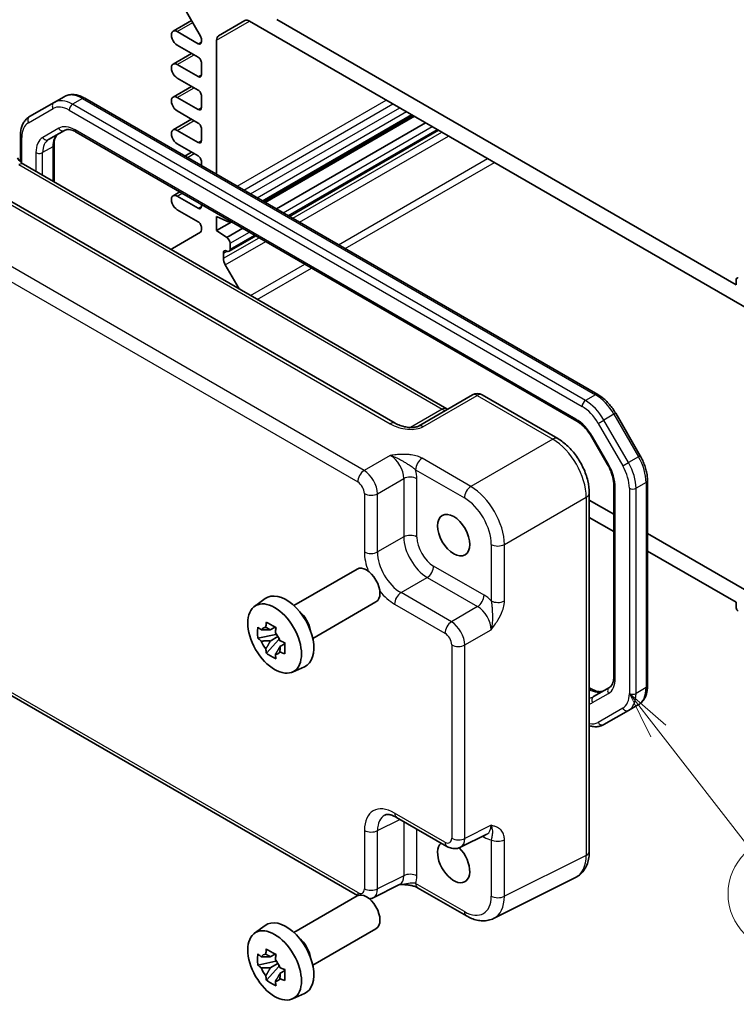
# Model space of a CAD drawing. Units: millimetres. Extents: x 29 to 3382, y 16 to 718.
# Drawn here: x 480 to 555, y 227 to 330 of the extents above; entities that cross this region are included whole.
import ezdxf

# ---------------------------------------------------------------- set-up
doc = ezdxf.new("R2010")
doc.units = ezdxf.units.MM
doc.header["$LTSCALE"] = 2
for name, color, linetype, lineweight in [('Symbol (TK)', 100, 'Continuous', 18), ('Visible (ISO)', 7, 'Continuous', 35), ('Visible Narrow (ISO)', 7, 'Continuous', 25)]:
    doc.layers.add(name, color=color, linetype=linetype, lineweight=lineweight)
doc.styles.add('Note Text (TK2)', font='MS PGothic.ttf')

# ---------------------------------------------------------------- blocks, each defined once
blk = doc.blocks.new('バルーン5')
at = {"layer": 'Symbol (TK)', "color": 100}
for p, q in [((273.574, 127.68), (272.041, 129.655)), ((273.969, 127.987), (272.041, 129.655)), ((272.041, 129.655), (273.18, 127.374)), ((273.574, 127.68), (278.408, 121.457))]:
    blk.add_line(p, q, dxfattribs=at)
at = {"layer": 'Symbol (TK)'}
blk.add_circle((280.243, 119.094), 3, dxfattribs=at)
at = {"layer": 'Symbol (TK)', "color": 7, "insert": (280.243, 119.088), "char_height": 2, "attachment_point": 5, "style": 'Note Text (TK2)'}
blk.add_mtext('3', dxfattribs=at)

msp = doc.modelspace()

# ---------------------------------------------------------------- linework, layer by layer
at = {"layer": 'Visible (ISO)'}
for p, q in [((495.8902, 333.7522), (498.865, 328.5995)), ((495.9678, 329.1269), (497.9124, 330.2496)), ((500.7667, 328.6418), (503.5344, 330.2398)), ((504.0344, 330.1903), (558.2494, 298.8892)), ((555.3603, 302.3943), (506.9235, 330.3594)), ((498.615, 327.8078), (496.4053, 329.0836)), ((498.9686, 328.2511), (498.9686, 328.0119)), ((500.5596, 314.0352), (500.5596, 328.184)), ((496.4053, 327.6547), (498.615, 326.3789)), ((495.9678, 325.6568), (497.9168, 326.7821)), ((498.615, 324.3377), (496.4053, 325.6135)), ((498.9686, 325.7666), (498.9686, 324.5418)), ((496.4053, 324.1846), (498.615, 322.9088)), ((495.9678, 322.1867), (497.9168, 323.3119)), ((484.4723, 322.2215), (483.4116, 321.6091)), ((486.6723, 322.0531), (540.7563, 290.8277)), ((498.615, 320.8676), (496.4053, 322.1434)), ((498.9686, 322.2964), (498.9686, 321.0717)), ((483.4116, 321.6091), (480.8258, 320.1162)), ((495.9678, 318.7166), (497.9168, 319.8418)), ((496.4053, 320.7145), (498.615, 319.4387)), ((505.5194, 311.1717), (521.2475, 320.2523)), ((505.6911, 311.0725), (521.4192, 320.1531)), ((482.8315, 317.6946), (484.506, 318.6613)), ((498.615, 317.3975), (496.4053, 318.6732)), ((498.9686, 318.8263), (498.9686, 317.6016)), ((506.8578, 310.3989), (522.5859, 319.4795)), ((508.2417, 309.5999), (523.9698, 318.6806)), ((479.8717, 315.3525), (479.8717, 318.1267)), ((485.756, 318.488), (538.5512, 288.0066)), ((483.4173, 317.1377), (483.4173, 313.2292)), ((496.4053, 317.2444), (498.615, 315.9686)), ((497.2147, 315.9664), (497.9168, 316.3717)), ((519.3793, 287.8026), (471.7797, 315.2843)), ((480.1866, 315.0945), (524.8317, 289.3186)), ((498.9686, 315.3562), (498.9686, 314.9538)), ((495.9678, 311.7764), (496.6743, 312.1843)), ((498.615, 310.4572), (496.4053, 311.733)), ((498.9686, 310.8597), (498.9686, 310.6614)), ((496.4053, 310.3042), (498.615, 309.0284)), ((500.5596, 308.1098), (500.5596, 309.5795)), ((500.5596, 309.5795), (501.6202, 309.0896)), ((498.9686, 308.416), (498.9686, 308.1769)), ((500.5596, 308.1098), (502.1455, 309.0255)), ((501.6202, 307.375), (503.3123, 308.3519)), ((501.8702, 309.0649), (501.9738, 309.1246)), ((498.865, 307.948), (495.8902, 306.2304)), ((501.6202, 307.375), (500.5596, 308.1098)), ((501.8702, 305.9213), (504.6961, 307.5529)), ((501.9738, 306.1502), (501.9738, 306.7626)), ((501.2667, 305.182), (501.2667, 305.742)), ((502.9294, 301.9639), (501.4738, 304.4851)), ((555.3603, 302.9659), (555.3603, 302.3943)), ((527.551, 290.7885), (521.8429, 287.493)), ((528.551, 290.7885), (536.5329, 286.1801)), ((542.6393, 288.8501), (545.2251, 284.3713)), ((540.1182, 286.3423), (541.7927, 283.4419)), ((545.9962, 281.7518), (545.9962, 260.1258)), ((539.8596, 280.4181), (539.8596, 242.6683)), ((542.4506, 281.2527), (542.4506, 261.1148)), ((542.4506, 278.2085), (539.8596, 279.7044)), ((539.8596, 277.8673), (542.4506, 276.3714)), ((558.2494, 269.0871), (545.9962, 276.1615)), ((545.9962, 274.3244), (555.3603, 268.918)), ((508.6963, 268.5766), (515.3634, 272.4259)), ((504.5555, 268.488), (505.6787, 269.3079)), ((510.6963, 265.1125), (517.3634, 268.9618)), ((555.3603, 268.918), (555.3603, 268.3464)), ((515.4141, 237.9962), (462.6283, 268.4721)), ((506.7269, 266.3006), (506.2222, 266.0092)), ((506.7985, 266.0439), (506.7985, 266.2615)), ((506.7985, 265.5309), (504.8999, 265.1319)), ((505.8149, 263.5471), (507.1097, 264.9919)), ((506.2222, 264.8389), (507.0284, 265.3043)), ((506.7985, 265.5309), (506.7985, 265.6406)), ((506.9376, 265.4506), (506.7985, 265.5309)), ((507.1097, 264.9919), (507.1097, 265.1525)), ((507.1097, 264.9919), (507.2047, 264.9371)), ((507.554, 264.7354), (507.7425, 264.6266)), ((507.7404, 264.5451), (507.2358, 264.2537)), ((508.5491, 261.5708), (509.8208, 262.1337)), ((539.8596, 259.9102), (540.1119, 259.7646)), ((541.9757, 259.9456), (540.3012, 258.9788)), ((541.3956, 256.0311), (543.9814, 257.524)), ((545.042, 258.1364), (543.9814, 257.524)), ((519.528, 246.2503), (524.8465, 243.1796)), ((526.2753, 243.0919), (529.0551, 244.4802)), ((538.4078, 239.9052), (529.7726, 235.5925)), ((519.8499, 239.1656), (517.0701, 237.7773)), ((526.8977, 235.8576), (521.7463, 238.8318)), ((508.6963, 234.1205), (515.3634, 237.9698)), ((504.5555, 234.0318), (505.6787, 234.8517)), ((510.6963, 230.6564), (517.3634, 234.5057)), ((506.7269, 231.8444), (506.2222, 231.553)), ((506.7985, 231.5878), (506.7985, 231.8054)), ((506.7985, 231.0748), (504.8999, 230.6758)), ((505.8149, 229.091), (507.1097, 230.5358)), ((506.2222, 230.3827), (507.0284, 230.8481)), ((506.7985, 231.0748), (506.7985, 231.1844)), ((506.9376, 230.9945), (506.7985, 231.0748)), ((507.1097, 230.5358), (507.1097, 230.6963)), ((507.1097, 230.5358), (507.2047, 230.4809)), ((507.7404, 230.0889), (507.2358, 229.7975)), ((507.554, 230.2793), (507.7425, 230.1705)), ((508.5491, 227.1147), (509.8208, 227.6775))]:
    msp.add_line(p, q, dxfattribs=at)
msp.add_arc((528.051, 289.9225), 1, 60, 120, dxfattribs=at)
for centre, major_axis, start_param, end_param in [((504.0344, 329.3738), (-0.5, 0.866), 5.49778714, 6.28318531), ((496.4053, 328.3691), (-0.4375, 0.7578), 5.49778714, 8.6393798), ((498.615, 328.216), (0.25, -0.433), 5.49778714, 7.06858347), ((498.615, 328.4552), (0.25, -0.433), 0.78539816, 1.57079633), ((501.2667, 327.7758), (-0.5, 0.866), 0, 0.78539816), ((498.615, 325.9707), (0.25, -0.433), 0.78539816, 2.35619449), ((496.4053, 324.899), (-0.4375, 0.7578), 5.49778714, 8.6393798), ((498.615, 324.7459), (0.25, -0.433), 5.49778714, 7.06858347), ((498.615, 322.5006), (0.25, -0.433), 0.78539816, 2.35619449), ((496.4053, 321.4289), (-0.4375, 0.7578), 5.49778714, 8.6393798), ((498.615, 321.2758), (0.25, -0.433), 5.49778714, 7.06858347), ((496.4053, 317.9588), (-0.4375, 0.7578), 5.49778714, 8.6393798), ((498.615, 319.0305), (0.25, -0.433), 0.78539816, 2.35619449), ((498.615, 317.8057), (0.25, -0.433), 5.49778714, 7.06858347), ((498.615, 315.5604), (0.25, -0.433), 0.78539816, 2.35619449), ((496.4053, 311.0186), (-0.4375, 0.7578), 5.49778714, 8.6393798), ((498.615, 310.8655), (0.25, -0.433), 5.49778714, 7.06858347), ((498.615, 308.6201), (0.25, -0.433), 0.78539816, 2.35619449), ((501.6202, 309.4979), (0.25, -0.433), 5.49778714, 6.64150488), ((498.615, 308.381), (0.25, -0.433), 0, 0.78539816), ((501.6202, 306.9667), (-0.25, 0.433), 3.92699082, 5.49778714), ((496.1402, 305.7974), (-0.25, 0.433), 0, 0.57253108), ((501.6202, 305.5379), (-0.25, 0.433), 5.49778714, 7.06858347), ((501.9738, 304.7738), (-0.5, 0.866), 0.78539816, 1.57079633), ((501.6202, 306.3544), (0.25, -0.433), 5.49778714, 7.06858347), ((555.5725, 302.8434), (-0.15, 0.2598), 5.49778714, 7.06858347), ((516.3634, 270.6939), (1, -1.7321), 0, 3.14159265), ((507.8781, 265.7949), (-2.075, 3.594), 3.0796893, 6.34508866), ((509.0519, 266.4726), (-1, 1.7321), 4.10508876, 5.3196892), ((555.5725, 268.224), (0.15, -0.2598), 3.92699082, 5.49778714), ((506.2457, 264.8524), (-0.7827, 1.3557), 5.97330265, 6.59306797), ((506.2457, 264.8524), (-0.7827, 1.3557), 1.26091366, 1.88067899), ((506.2457, 264.8524), (0.7827, -1.3557), 1.26091366, 1.88067899), ((506.2457, 264.8524), (0.7827, -1.3557), 5.97330265, 6.59306797), ((525.5558, 241.5449), (1.2, -2.0785), 3.25157978, 8.2815698), ((516.3634, 236.2377), (1, -1.7321), 0, 3.14159265), ((507.8781, 231.3387), (-2.075, 3.594), 3.0796893, 6.34508866), ((509.0519, 232.0164), (-1, 1.7321), 4.10508876, 5.3196892), ((506.2457, 230.3962), (-0.7827, 1.3557), 5.97330265, 6.59306797), ((506.2457, 230.3962), (0.7827, -1.3557), 1.26091366, 1.88067899), ((506.2457, 230.3962), (-0.7827, 1.3557), 1.26091366, 1.88067899), ((506.2457, 230.3962), (0.7827, -1.3557), 5.97330265, 6.59306797)]:
    msp.add_ellipse(centre, major_axis=major_axis, ratio=0.57735027, start_param=start_param, end_param=end_param, dxfattribs=at)
for centre, major_axis in [((525.5558, 276.0011), (1.2, -2.0785)), ((506.676, 265.1009), (-2.0006, 3.4652)), ((506.676, 230.6447), (-2.0006, 3.4652))]:
    msp.add_ellipse(centre, major_axis=major_axis, ratio=0.57735027, dxfattribs=at)
for points, knots in [([(484.4723, 322.2215), (484.6006, 322.2955), (484.739, 322.3519), (485.0263, 322.427), (485.1751, 322.4459), (485.4755, 322.4492), (485.6272, 322.4338), (485.9296, 322.3726), (486.0804, 322.327), (486.3789, 322.2092), (486.5268, 322.1371), (486.6723, 322.0531)], [3.926990817, 3.926990817, 3.926990817, 3.926990817, 4.08407045, 4.08407045, 4.241150082, 4.241150082, 4.398229715, 4.398229715, 4.555309348, 4.555309348, 4.71238898, 4.71238898, 4.71238898, 4.71238898]), ([(479.8717, 318.1267), (479.8717, 318.2947), (479.8831, 318.4589), (479.9304, 318.7763), (479.9662, 318.9297), (480.0645, 319.2221), (480.1269, 319.3612), (480.28, 319.6198), (480.3708, 319.7392), (480.5796, 319.9504), (480.6976, 320.0421), (480.8258, 320.1162)], [3.141592654, 3.141592654, 3.141592654, 3.141592654, 3.298672286, 3.298672286, 3.455751919, 3.455751919, 3.612831552, 3.612831552, 3.769911184, 3.769911184, 3.926990817, 3.926990817, 3.926990817, 3.926990817]), ([(484.506, 318.6613), (484.5583, 318.6916), (484.6148, 318.7149), (484.7408, 318.7479), (484.8105, 318.7574), (484.9653, 318.7591), (485.0504, 318.7511), (485.2339, 318.714), (485.3323, 318.6849), (485.5384, 318.6036), (485.646, 318.5515), (485.756, 318.488)], [3.926990817, 3.926990817, 3.926990817, 3.926990817, 4.08407045, 4.08407045, 4.241150082, 4.241150082, 4.398229715, 4.398229715, 4.555309348, 4.555309348, 4.71238898, 4.71238898, 4.71238898, 4.71238898]), ([(483.8921, 318.3069), (483.8398, 318.2767), (483.7913, 318.2395), (483.6998, 318.1468), (483.6567, 318.0912), (483.5778, 317.958), (483.5422, 317.8804), (483.4825, 317.7029), (483.4586, 317.6031), (483.4259, 317.3839), (483.4173, 317.2647), (483.4173, 317.1377)], [2.35619449, 2.35619449, 2.35619449, 2.35619449, 2.513274123, 2.513274123, 2.670353756, 2.670353756, 2.827433388, 2.827433388, 2.984513021, 2.984513021, 3.141592654, 3.141592654, 3.141592654, 3.141592654]), ([(480.1866, 315.0945), (480.1517, 315.1146), (480.1122, 315.1406), (480.0283, 315.2045), (479.9838, 315.2422), (479.8935, 315.3283), (479.8476, 315.3766), (479.7574, 315.4817), (479.7131, 315.5385), (479.6285, 315.6584), (479.5882, 315.7214), (479.5509, 315.7861)], [0.784789176, 0.784789176, 0.784789176, 0.784789176, 0.941990606, 0.941990606, 1.099192036, 1.099192036, 1.256393466, 1.256393466, 1.413594897, 1.413594897, 1.570796327, 1.570796327, 1.570796327, 1.570796327]), ([(540.7563, 290.8277), (540.9018, 290.7436), (541.045, 290.6478), (541.3249, 290.435), (541.4616, 290.318), (541.7264, 290.0658), (541.8545, 289.9305), (542.0999, 289.6445), (542.2171, 289.4938), (542.4385, 289.1802), (542.5427, 289.0173), (542.6393, 288.8501)], [4.71238898, 4.71238898, 4.71238898, 4.71238898, 4.869468613, 4.869468613, 5.026548246, 5.026548246, 5.183627878, 5.183627878, 5.340707511, 5.340707511, 5.497787144, 5.497787144, 5.497787144, 5.497787144]), ([(524.9258, 289.2729), (524.924, 289.2736), (524.9221, 289.2743), (524.8968, 289.2843), (524.8666, 289.2985), (524.8317, 289.3186)], [-0.955108739, -0.955108739, -0.955108739, -0.955108739, -0.941990606, -0.941990606, -0.784789176, -0.784789176, -0.784789176, -0.784789176]), ([(519.3793, 287.8026), (519.5313, 287.7149), (519.7108, 287.632), (520.0971, 287.4947), (520.3038, 287.4402), (520.7127, 287.368), (520.9151, 287.3504), (521.2498, 287.3511), (521.3882, 287.3636), (521.5841, 287.3984), (521.6533, 287.4164), (521.7515, 287.4493), (521.7862, 287.4638), (521.8243, 287.4826), (521.8344, 287.488), (521.8429, 287.493)], [4.66304364, 4.66304364, 4.66304364, 4.66304364, 4.97720291, 4.97720291, 5.29136218, 5.29136218, 5.60552144, 5.60552144, 5.86439, 5.86439, 6.04197772, 6.04197772, 6.17553336, 6.17553336, 6.23383997, 6.23383997, 6.23383997, 6.23383997]), ([(538.5512, 288.0066), (538.6612, 287.9432), (538.7734, 287.8683), (538.9981, 287.6975), (539.1106, 287.6015), (539.3317, 287.3909), (539.4404, 287.2763), (539.6503, 287.0316), (539.7515, 286.9015), (539.9435, 286.6297), (540.0341, 286.4879), (540.1182, 286.3423)], [4.71238898, 4.71238898, 4.71238898, 4.71238898, 4.869468613, 4.869468613, 5.026548246, 5.026548246, 5.183627878, 5.183627878, 5.340707511, 5.340707511, 5.497787144, 5.497787144, 5.497787144, 5.497787144]), ([(539.8596, 280.4181), (539.8596, 280.8506), (539.8012, 281.296), (539.5854, 282.1881), (539.4276, 282.6347), (539.0282, 283.5003), (538.7865, 283.9189), (538.2366, 284.6976), (537.9286, 285.0576), (537.264, 285.6905), (536.9076, 285.9638), (536.5329, 286.1801)], [-0.78478918, -0.78478918, -0.78478918, -0.78478918, -0.47087351, -0.47087351, -0.15695784, -0.15695784, 0.15695784, 0.15695784, 0.47087351, 0.47087351, 0.78478918, 0.78478918, 0.78478918, 0.78478918]), ([(541.7927, 283.4419), (541.8768, 283.2963), (541.9543, 283.1469), (542.0937, 282.8447), (542.1557, 282.692), (542.2627, 282.3879), (542.3076, 282.2365), (542.3794, 281.9397), (542.4063, 281.7943), (542.4419, 281.5143), (542.4506, 281.3797), (542.4506, 281.2527)], [5.497787144, 5.497787144, 5.497787144, 5.497787144, 5.654866776, 5.654866776, 5.811946409, 5.811946409, 5.969026042, 5.969026042, 6.126105675, 6.126105675, 6.283185307, 6.283185307, 6.283185307, 6.283185307]), ([(545.2251, 284.3713), (545.3216, 284.2041), (545.4106, 284.0324), (545.5715, 283.6839), (545.6433, 283.507), (545.7684, 283.1515), (545.8215, 282.973), (545.9075, 282.6175), (545.9404, 282.4406), (545.9848, 282.0918), (545.9962, 281.9198), (545.9962, 281.7518)], [5.497787144, 5.497787144, 5.497787144, 5.497787144, 5.654866776, 5.654866776, 5.811946409, 5.811946409, 5.969026042, 5.969026042, 6.126105675, 6.126105675, 6.283185307, 6.283185307, 6.283185307, 6.283185307]), ([(505.7389, 266.2814), (505.7444, 266.3262), (505.7501, 266.3712), (505.7738, 266.5529), (505.7934, 266.6911), (505.8149, 266.8305)], [4.8174915459, 4.8174915459, 4.8174915459, 4.8174915459, 4.8321692807, 4.8321692807, 4.8765667973, 4.8765667973, 4.8765667973, 4.8765667973]), ([(505.8149, 266.8305), (505.9783, 266.7293), (506.1453, 266.6297), (506.4654, 266.4449), (506.6428, 266.3457), (506.8284, 266.2454)], [4.331071921, 4.331071921, 4.331071921, 4.331071921, 4.398975087, 4.398975087, 4.466878254, 4.466878254, 4.466878254, 4.466878254]), ([(504.8999, 265.1319), (504.8836, 265.33), (504.876, 265.5273), (504.876, 265.8969), (504.8836, 266.0973), (504.8999, 266.3023)], [4.331071921, 4.331071921, 4.331071921, 4.331071921, 4.398975087, 4.398975087, 4.466878254, 4.466878254, 4.466878254, 4.466878254]), ([(504.8999, 266.3023), (504.9885, 266.2264), (505.0786, 266.1516), (505.2005, 266.0539), (505.2309, 266.0297), (505.2615, 266.0057)], [4.4863158772, 4.4863158772, 4.4863158772, 4.4863158772, 4.5307133937, 4.5307133937, 4.5453911286, 4.5453911286, 4.5453911286, 4.5453911286]), ([(506.8284, 266.2454), (506.807, 266.1059), (506.7873, 265.9678), (506.7636, 265.786), (506.7579, 265.741), (506.7524, 265.6962)], [4.4863158772, 4.4863158772, 4.4863158772, 4.4863158772, 4.5307133937, 4.5307133937, 4.5453911286, 4.5453911286, 4.5453911286, 4.5453911286]), ([(505.2615, 264.8354), (505.2309, 264.8594), (505.2005, 264.8835), (505.0786, 264.9813), (504.9885, 265.056), (504.8999, 265.1319)], [4.8174915459, 4.8174915459, 4.8174915459, 4.8174915459, 4.8321692807, 4.8321692807, 4.8765667973, 4.8765667973, 4.8765667973, 4.8765667973]), ([(507.2298, 264.8693), (507.2714, 264.8517), (507.3132, 264.8341), (507.4824, 264.7638), (507.6119, 264.7117), (507.7434, 264.6606)], [4.8174915459, 4.8174915459, 4.8174915459, 4.8174915459, 4.8321692807, 4.8321692807, 4.8765667973, 4.8765667973, 4.8765667973, 4.8765667973]), ([(505.8149, 263.5471), (505.7934, 263.6618), (505.7738, 263.7773), (505.7501, 263.9317), (505.7444, 263.9701), (505.7389, 264.0086)], [4.4863158772, 4.4863158772, 4.4863158772, 4.4863158772, 4.5307133937, 4.5307133937, 4.5453911286, 4.5453911286, 4.5453911286, 4.5453911286]), ([(507.7434, 263.4903), (507.6119, 263.5414), (507.4824, 263.5934), (507.3132, 263.6638), (507.2714, 263.6814), (507.2298, 263.699)], [4.4863158772, 4.4863158772, 4.4863158772, 4.4863158772, 4.5307133937, 4.5307133937, 4.5453911286, 4.5453911286, 4.5453911286, 4.5453911286]), ([(507.7434, 264.6606), (507.7375, 264.4496), (507.7347, 264.2464), (507.7347, 263.8768), (507.7375, 263.6824), (507.7434, 263.4903)], [4.331071921, 4.331071921, 4.331071921, 4.331071921, 4.398975087, 4.398975087, 4.466878254, 4.466878254, 4.466878254, 4.466878254]), ([(506.8284, 262.962), (506.6428, 263.0503), (506.4654, 263.144), (506.1453, 263.3288), (505.9783, 263.434), (505.8149, 263.5471)], [4.331071921, 4.331071921, 4.331071921, 4.331071921, 4.398975087, 4.398975087, 4.466878254, 4.466878254, 4.466878254, 4.466878254]), ([(506.7524, 263.4234), (506.7579, 263.3849), (506.7636, 263.3465), (506.7873, 263.1921), (506.807, 263.0767), (506.8284, 262.962)], [4.8174915459, 4.8174915459, 4.8174915459, 4.8174915459, 4.8321692807, 4.8321692807, 4.8765667973, 4.8765667973, 4.8765667973, 4.8765667973]), ([(542.4506, 261.1148), (542.4506, 260.9879), (542.4419, 260.8686), (542.4093, 260.6495), (542.3853, 260.5497), (542.3257, 260.3722), (542.2901, 260.2945), (542.2112, 260.1613), (542.1681, 260.1058), (542.0765, 260.0131), (542.0281, 259.9759), (541.9757, 259.9456)], [0, 0, 0, 0, 0.157079633, 0.157079633, 0.314159265, 0.314159265, 0.471238898, 0.471238898, 0.628318531, 0.628318531, 0.785398163, 0.785398163, 0.785398163, 0.785398163]), ([(540.1119, 259.7646), (540.2218, 259.7011), (540.3295, 259.649), (540.5356, 259.5677), (540.634, 259.5385), (540.8175, 259.5014), (540.9026, 259.4934), (541.0574, 259.4952), (541.127, 259.5047), (541.2531, 259.5377), (541.3095, 259.561), (541.3619, 259.5912)], [4.71238898, 4.71238898, 4.71238898, 4.71238898, 4.869468613, 4.869468613, 5.026548246, 5.026548246, 5.183627878, 5.183627878, 5.340707511, 5.340707511, 5.497787144, 5.497787144, 5.497787144, 5.497787144]), ([(545.9962, 260.1258), (545.9962, 259.9578), (545.9848, 259.7937), (545.9375, 259.4763), (545.9016, 259.3229), (545.8034, 259.0304), (545.741, 258.8913), (545.5879, 258.6328), (545.4971, 258.5134), (545.2883, 258.3021), (545.1703, 258.2104), (545.042, 258.1364)], [6.283185307, 6.283185307, 6.283185307, 6.283185307, 6.44026494, 6.44026494, 6.597344573, 6.597344573, 6.754424205, 6.754424205, 6.911503838, 6.911503838, 7.068583471, 7.068583471, 7.068583471, 7.068583471]), ([(541.3956, 256.0311), (541.2673, 255.957), (541.1289, 255.9007), (540.8416, 255.8255), (540.6928, 255.8066), (540.3923, 255.8033), (540.2406, 255.8188), (540.0127, 255.8649), (539.936, 255.8843), (539.8596, 255.9073)], [0.785398163, 0.785398163, 0.785398163, 0.785398163, 0.942477796, 0.942477796, 1.099557429, 1.099557429, 1.256637061, 1.256637061, 1.336384762, 1.336384762, 1.336384762, 1.336384762]), ([(519.528, 246.2503), (519.4063, 246.3205), (519.2889, 246.3777), (519.0684, 246.4665), (518.9655, 246.4981), (518.7794, 246.539), (518.6963, 246.5484), (518.5523, 246.5512), (518.4914, 246.5448), (518.3877, 246.5226), (518.3447, 246.5072), (518.3057, 246.4877)], [-0.784789176, -0.784789176, -0.784789176, -0.784789176, -0.634804167, -0.634804167, -0.484819157, -0.484819157, -0.334834148, -0.334834148, -0.184849139, -0.184849139, -0.03486413, -0.03486413, -0.03486413, -0.03486413]), ([(526.2753, 243.0919), (526.1721, 243.0404), (526.0629, 243.0029), (525.8457, 242.9566), (525.7379, 242.9476), (525.5317, 242.9515), (525.4333, 242.9644), (525.2478, 243.0052), (525.1606, 243.0332), (524.9964, 243.0993), (524.9193, 243.1376), (524.8465, 243.1796)], [0.03486413, 0.03486413, 0.03486413, 0.03486413, 0.184849139, 0.184849139, 0.334834148, 0.334834148, 0.484819157, 0.484819157, 0.634804167, 0.634804167, 0.784789176, 0.784789176, 0.784789176, 0.784789176]), ([(538.4078, 239.9052), (538.6054, 240.0039), (538.7889, 240.1312), (539.1124, 240.4295), (539.2522, 240.6), (539.4852, 240.9674), (539.5786, 241.1641), (539.7238, 241.573), (539.7758, 241.7853), (539.8437, 242.2199), (539.8596, 242.4424), (539.8596, 242.6683)], [-0.03486413, -0.03486413, -0.03486413, -0.03486413, 0.129066531, 0.129066531, 0.292997192, 0.292997192, 0.456927853, 0.456927853, 0.620858515, 0.620858515, 0.784789176, 0.784789176, 0.784789176, 0.784789176]), ([(519.8389, 239.1601), (519.9879, 239.1636), (520.1336, 239.1633), (520.4282, 239.153), (520.5768, 239.1423), (520.8647, 239.1081), (521.0032, 239.0847), (521.2597, 239.0264), (521.3782, 238.9915), (521.5874, 238.9141), (521.6772, 238.8717), (521.7463, 238.8318)], [0.09138908, 0.09138908, 0.09138908, 0.09138908, 0.140885522, 0.140885522, 0.193898763, 0.193898763, 0.246912005, 0.246912005, 0.299925247, 0.299925247, 0.352938488, 0.352938488, 0.352938488, 0.352938488]), ([(517.0701, 237.7773), (516.9669, 237.7257), (516.8577, 237.6883), (516.7241, 237.6598), (516.6991, 237.6552), (516.6742, 237.6514)], [0.03486413, 0.03486413, 0.03486413, 0.03486413, 0.184849139, 0.184849139, 0.219420571, 0.219420571, 0.219420571, 0.219420571]), ([(529.7726, 235.5925), (529.5918, 235.5022), (529.3996, 235.4359), (529.0074, 235.3523), (528.8075, 235.3348), (528.4104, 235.3425), (528.213, 235.3675), (527.8248, 235.4529), (527.6339, 235.5133), (527.2599, 235.664), (527.0767, 235.7543), (526.8977, 235.8576)], [0.03486413, 0.03486413, 0.03486413, 0.03486413, 0.184849139, 0.184849139, 0.334834148, 0.334834148, 0.484819157, 0.484819157, 0.634804167, 0.634804167, 0.784789176, 0.784789176, 0.784789176, 0.784789176]), ([(504.8999, 230.6758), (504.8836, 230.8739), (504.876, 231.0711), (504.876, 231.4407), (504.8836, 231.6412), (504.8999, 231.8461)], [4.331071921, 4.331071921, 4.331071921, 4.331071921, 4.398975087, 4.398975087, 4.466878254, 4.466878254, 4.466878254, 4.466878254]), ([(504.8999, 231.8461), (504.9885, 231.7702), (505.0786, 231.6954), (505.2005, 231.5977), (505.2309, 231.5736), (505.2615, 231.5496)], [4.4863158772, 4.4863158772, 4.4863158772, 4.4863158772, 4.5307133937, 4.5307133937, 4.5453911286, 4.5453911286, 4.5453911286, 4.5453911286]), ([(505.7389, 231.8252), (505.7444, 231.87), (505.7501, 231.915), (505.7738, 232.0968), (505.7934, 232.2349), (505.8149, 232.3744)], [4.8174915459, 4.8174915459, 4.8174915459, 4.8174915459, 4.8321692807, 4.8321692807, 4.8765667973, 4.8765667973, 4.8765667973, 4.8765667973]), ([(505.8149, 232.3744), (505.9783, 232.2732), (506.1453, 232.1736), (506.4654, 231.9888), (506.6428, 231.8895), (506.8284, 231.7892)], [4.331071921, 4.331071921, 4.331071921, 4.331071921, 4.398975087, 4.398975087, 4.466878254, 4.466878254, 4.466878254, 4.466878254]), ([(506.8284, 231.7892), (506.807, 231.6498), (506.7873, 231.5116), (506.7636, 231.3298), (506.7579, 231.2849), (506.7524, 231.24)], [4.4863158772, 4.4863158772, 4.4863158772, 4.4863158772, 4.5307133937, 4.5307133937, 4.5453911286, 4.5453911286, 4.5453911286, 4.5453911286]), ([(505.2615, 230.3793), (505.2309, 230.4033), (505.2005, 230.4274), (505.0786, 230.5251), (504.9885, 230.5999), (504.8999, 230.6758)], [4.8174915459, 4.8174915459, 4.8174915459, 4.8174915459, 4.8321692807, 4.8321692807, 4.8765667973, 4.8765667973, 4.8765667973, 4.8765667973]), ([(505.8149, 229.091), (505.7934, 229.2057), (505.7738, 229.3211), (505.7501, 229.4755), (505.7444, 229.5139), (505.7389, 229.5524)], [4.4863158772, 4.4863158772, 4.4863158772, 4.4863158772, 4.5307133937, 4.5307133937, 4.5453911286, 4.5453911286, 4.5453911286, 4.5453911286]), ([(507.2298, 230.4132), (507.2714, 230.3955), (507.3132, 230.378), (507.4824, 230.3076), (507.6119, 230.2556), (507.7434, 230.2044)], [4.8174915459, 4.8174915459, 4.8174915459, 4.8174915459, 4.8321692807, 4.8321692807, 4.8765667973, 4.8765667973, 4.8765667973, 4.8765667973]), ([(507.7434, 230.2044), (507.7375, 229.9935), (507.7347, 229.7903), (507.7347, 229.4207), (507.7375, 229.2262), (507.7434, 229.0341)], [4.331071921, 4.331071921, 4.331071921, 4.331071921, 4.398975087, 4.398975087, 4.466878254, 4.466878254, 4.466878254, 4.466878254]), ([(506.8284, 228.5058), (506.6428, 228.5942), (506.4654, 228.6878), (506.1453, 228.8727), (505.9783, 228.9778), (505.8149, 229.091)], [4.331071921, 4.331071921, 4.331071921, 4.331071921, 4.398975087, 4.398975087, 4.466878254, 4.466878254, 4.466878254, 4.466878254]), ([(506.7524, 228.9673), (506.7579, 228.9288), (506.7636, 228.8904), (506.7873, 228.736), (506.807, 228.6205), (506.8284, 228.5058)], [4.8174915459, 4.8174915459, 4.8174915459, 4.8174915459, 4.8321692807, 4.8321692807, 4.8765667973, 4.8765667973, 4.8765667973, 4.8765667973]), ([(507.7434, 229.0341), (507.6119, 229.0852), (507.4824, 229.1373), (507.3132, 229.2077), (507.2714, 229.2252), (507.2298, 229.2429)], [4.4863158772, 4.4863158772, 4.4863158772, 4.4863158772, 4.5307133937, 4.5307133937, 4.5453911286, 4.5453911286, 4.5453911286, 4.5453911286])]:
    msp.add_open_spline(points, degree=3, knots=knots, dxfattribs=at)
for points, weights in [([(506.2222, 266.0092), (505.8703, 266.0226), (505.2615, 266.0057)], [1.35956394726, 1.22656475141, 1.03074466748]), ([(505.7389, 266.2814), (506.058, 266.131), (506.2222, 266.0092)], [1.03074466748, 1.22656475141, 1.35956394726]), ([(505.2615, 264.8354), (505.8703, 264.8523), (506.2222, 264.8389)], [1.03074466748, 1.22656475141, 1.35956394726]), ([(506.2222, 264.8389), (506.058, 264.5274), (505.7389, 264.0086)], [1.35956394726, 1.22656475141, 1.03074466748]), ([(506.7524, 263.4234), (507.0715, 263.9422), (507.2358, 264.2537)], [1.03074466748, 1.22656475141, 1.35956394726]), ([(507.2358, 264.2537), (507.2591, 264.0505), (507.2298, 263.699)], [1.35956394726, 1.22656475141, 1.03074466748]), ([(506.2222, 231.553), (505.8703, 231.5665), (505.2615, 231.5496)], [1.35956394726, 1.22656475141, 1.03074466748]), ([(505.7389, 231.8252), (506.058, 231.6748), (506.2222, 231.553)], [1.03074466748, 1.22656475141, 1.35956394726]), ([(505.2615, 230.3793), (505.8703, 230.3962), (506.2222, 230.3827)], [1.03074466748, 1.22656475141, 1.35956394726]), ([(506.2222, 230.3827), (506.058, 230.0712), (505.7389, 229.5524)], [1.35956394726, 1.22656475141, 1.03074466748]), ([(506.7524, 228.9673), (507.0715, 229.4861), (507.2358, 229.7975)], [1.03074466748, 1.22656475141, 1.35956394726]), ([(507.2358, 229.7975), (507.2591, 229.5944), (507.2298, 229.2429)], [1.35956394726, 1.22656475141, 1.03074466748])]:
    msp.add_rational_spline(points, weights, degree=2, dxfattribs=at)
at = {"layer": 'Visible Narrow (ISO)'}
for p, q in [((500.5596, 328.184), (504.0344, 330.1903)), ((496.4053, 329.0836), (498.0405, 330.0277)), ((498.615, 327.8078), (498.9686, 328.0119)), ((496.4053, 325.6135), (498.1731, 326.6341)), ((498.615, 324.3377), (498.9686, 324.5418)), ((496.4053, 322.1434), (498.1731, 323.164)), ((486.4223, 322.0283), (485.3616, 321.4159)), ((486.4223, 322.0283), (540.5063, 290.8029)), ((502.7213, 312.7872), (518.4494, 321.8678)), ((480.7223, 319.479), (483.3081, 320.9719)), ((485.0081, 320.8035), (539.092, 289.5781)), ((539.4456, 290.1905), (485.3616, 321.4159)), ((498.615, 320.8676), (498.9686, 321.0717)), ((503.4284, 312.3789), (519.1565, 321.4595)), ((504.1355, 311.9707), (519.8636, 321.0513)), ((496.4053, 318.6732), (498.1731, 319.6939)), ((504.8426, 311.5624), (520.5707, 320.643)), ((505.3729, 311.2562), (521.101, 320.3369)), ((483.9024, 318.8902), (482.2279, 317.9234)), ((538.4477, 288.2355), (485.6524, 318.7169)), ((507.565, 309.9907), (523.2931, 319.0713)), ((508.0953, 309.6845), (523.8234, 318.7651)), ((480.0181, 315.2142), (480.0181, 317.9226)), ((508.5802, 309.4045), (524.3083, 318.4851)), ((509.2873, 308.9963), (525.0154, 318.0769)), ((483.2708, 316.9336), (482.2101, 316.3212)), ((483.2708, 316.9336), (483.2708, 313.3138)), ((498.615, 317.3975), (498.9686, 317.6016)), ((481.503, 316.3212), (481.503, 314.3344)), ((482.2101, 313.9262), (482.2101, 316.3212)), ((497.471, 315.8184), (498.1731, 316.2238)), ((513.4086, 306.6168), (529.1367, 315.6974)), ((471.255, 315.22), (518.8546, 287.7384)), ((479.7112, 315.0587), (524.3564, 289.2828)), ((514.1157, 306.2086), (529.8438, 315.2892)), ((516.1166, 282.8126), (463.1036, 313.4197)), ((462.4211, 312.2097), (515.4342, 281.6026)), ((496.4053, 311.733), (496.9306, 312.0363)), ((498.615, 310.4572), (498.9686, 310.6614)), ((501.2667, 305.182), (505.0346, 307.3575)), ((501.9738, 306.7626), (504.0194, 307.9436)), ((501.9738, 306.1502), (504.5497, 307.6374)), ((501.4738, 304.4851), (505.7417, 306.9492)), ((501.2667, 305.742), (501.6202, 305.9461)), ((504.1395, 301.2653), (509.863, 304.5698)), ((504.8466, 300.857), (510.5702, 304.1615)), ((522.3182, 287.4287), (528.0263, 290.7242)), ((528.0263, 290.7242), (536.0083, 286.1158)), ((540.5063, 290.8029), (539.4456, 290.1905)), ((524.3564, 289.2828), (521.0119, 287.3519)), ((542.4563, 288.7444), (541.3956, 288.132)), ((542.6393, 288.8501), (542.4563, 288.7444)), ((542.4563, 288.7444), (545.042, 284.2657)), ((540.792, 287.7836), (541.3956, 288.132)), ((540.792, 287.7836), (543.3778, 283.3048)), ((543.9814, 283.6533), (541.3956, 288.132)), ((536.0083, 286.1158), (527.373, 281.1303)), ((540.1977, 286.3882), (540.1182, 286.3423)), ((541.8722, 283.4878), (540.1977, 286.3882)), ((518.8753, 284.4054), (516.1166, 282.8126)), ((527.373, 281.1303), (522.2216, 284.1044)), ((541.8722, 283.4878), (541.7927, 283.4419)), ((543.3778, 283.3048), (543.9814, 283.6533)), ((545.042, 284.2657), (543.9814, 283.6533)), ((545.2251, 284.3713), (545.042, 284.2657)), ((521.5392, 282.8944), (526.6906, 279.9203)), ((517.53, 280.3646), (520.2887, 281.9574)), ((520.2887, 281.9574), (520.2887, 275.8161)), ((521.6778, 275.8021), (521.6778, 281.9434)), ((545.8498, 281.5477), (544.7891, 280.9353)), ((545.8498, 281.5477), (545.8498, 259.9217)), ((516.1409, 280.3786), (516.1409, 274.2374)), ((517.53, 274.2234), (517.53, 280.3646)), ((542.5971, 260.9107), (542.5971, 281.0486)), ((544.082, 280.9353), (544.082, 259.3093)), ((544.7891, 259.3093), (544.7891, 280.9353)), ((530.9064, 275.0103), (539.5416, 279.9958)), ((539.5416, 279.9958), (539.5416, 242.2461)), ((520.2887, 275.8161), (517.53, 274.2234)), ((529.5173, 275.0243), (529.5173, 269.0759)), ((530.9064, 269.0619), (530.9064, 275.0103)), ((528.763, 269.6715), (523.4445, 272.7421)), ((520.0033, 269.9394), (522.7621, 271.5321)), ((522.7621, 271.5321), (528.0805, 268.4615)), ((525.3218, 266.8688), (520.0033, 269.9394)), ((515.4342, 238.3228), (462.4211, 268.9299)), ((519.3209, 268.7294), (524.6394, 265.6588)), ((528.0805, 268.4615), (525.3218, 266.8688)), ((526.7351, 264.4208), (529.4939, 266.0135)), ((525.346, 264.4348), (525.346, 244.0454)), ((526.7351, 244.0314), (526.7351, 264.4208)), ((539.8596, 259.7411), (539.8619, 259.7398)), ((539.8619, 259.7398), (539.8596, 259.7385)), ((545.8498, 259.9217), (544.7891, 259.3093)), ((540.1977, 258.3417), (541.8722, 259.3085)), ((543.3778, 257.7529), (540.792, 256.26)), ((517.53, 244.858), (519.8942, 246.0388)), ((524.6394, 243.6374), (519.3209, 246.708)), ((520.2887, 245.8111), (520.2887, 240.0946)), ((521.6778, 240.0806), (521.6778, 245.0091)), ((529.4939, 245.4092), (526.7351, 244.0314)), ((516.1409, 244.872), (516.1409, 238.7308)), ((517.53, 238.7168), (517.53, 244.858)), ((528.6115, 244.2587), (528.763, 244.1712)), ((529.5173, 243.8958), (529.5173, 237.9474)), ((530.9064, 237.9334), (530.9064, 243.8818)), ((539.5416, 242.2461), (530.9064, 237.9334)), ((520.2887, 240.0946), (517.53, 238.7168)), ((526.6906, 236.3154), (521.5392, 239.2896))]:
    msp.add_line(p, q, dxfattribs=at)
for centre, major_axis, ratio, start_param, end_param in [((485.3616, 318.2316), (-1.95, 3.3775), 0.57735027, 5.49778714, 6.28318531), ((486.4223, 318.844), (-1.95, 3.3775), 0.57735027, 5.49778714, 6.28318531), ((486.4223, 321.62), (0.25, 0.433), 0.57735027, 0, 0.78539816), ((483.6616, 321.1761), (-0.25, 0.433), 0.81649658, 0, 1.57079633), ((485.0081, 318.0275), (-1.7, 2.9445), 0.57735027, 5.49778714, 6.28318531), ((485.3616, 321.0077), (-0.25, -0.433), 0.57735027, 3.92699082, 5.49778714), ((481.0758, 319.6832), (-0.25, 0.433), 0.81649658, 0, 1.57079633), ((482.4223, 316.5346), (-1.7, 2.9445), 0.57735027, 0, 0.78539816), ((485.6524, 315.8591), (-1.75, 3.0311), 0.57735027, 5.49778714, 6.28318531), ((484.256, 319.0944), (0.25, -0.433), 0.81649658, 4.71238898, 6.28318531), ((486.006, 318.921), (-0.25, -0.433), 0.57735027, 5.49778714, 6.28318531), ((480.3717, 318.1267), (-0.5, 0), 0.57735027, 0, 0.78539816), ((483.9779, 314.8924), (-1.75, 3.0311), 0.57735027, 0, 0.78539816), ((484.3315, 315.0965), (-1.5, 2.5981), 0.57735027, 0, 0.78539816), ((482.5815, 318.1276), (0.25, -0.433), 0.81649658, 4.71238898, 6.28318531), ((485.3921, 315.7089), (-1.5, 2.5981), 0.57735027, 0, 0.78539816), ((482.9173, 317.1377), (0.5, 0), 0.57735027, 5.49778714, 6.28318531), ((481.8566, 316.5253), (-0.5, 0), 0.57735027, 0.78539816, 2.35619449), ((479.6866, 314.2284), (0.5, 0.866), 0.57735027, 0, 0.75049158), ((528.051, 289.9225), (-0.5, 0.866), 0.53637355, 5.49717816, 6.28318531), ((528.051, 289.9225), (0.5, 0.866), 0.57735027, 0, 0.82030475), ((540.5063, 290.3946), (0.25, 0.433), 0.57735027, 0, 0.78539816), ((540.5063, 287.6186), (1.95, -3.3775), 0.57735027, 1.57079633, 2.35619449), ((539.4456, 289.7823), (-0.25, -0.433), 0.57735027, 3.92699082, 5.49778714), ((539.4456, 287.0062), (-1.95, 3.3775), 0.57735027, 4.71238898, 5.49778714), ((524.3317, 288.4526), (0.5, 0.866), 0.57735027, 0, 0.75049158), ((524.3334, 290.0856), (0.5, -0.866), 0.53918634, 5.49717816, 6.28318531), ((539.092, 286.8021), (1.7, -2.9445), 0.57735027, 1.57079633, 2.35619449), ((518.8793, 286.9366), (0.5, 0.866), 0.57735027, 0, 0.82030475), ((520.3182, 288.5834), (2.4577, -0.6048), 0.52762857, 4.20976115, 5.78055748), ((522.3429, 286.6269), (-0.5, 0.866), 0.53637355, 5.49717816, 6.28318531), ((538.8012, 288.4397), (-0.25, -0.433), 0.57735027, 5.49778714, 6.28318531), ((538.4477, 285.3778), (-1.75, 3.0311), 0.57735027, 4.71238898, 5.49778714), ((536.0329, 285.3141), (0.5, 0.866), 0.57735027, 0, 0.82030475), ((536.0295, 282.0481), (2.5, -4.3301), 0.56971783, 0.78600715, 2.3555855), ((518.8481, 282.7576), (1, -1.7321), 0.59889407, 0.78600715, 2.3555855), ((522.2463, 283.3027), (0.5, 0.866), 0.57735027, 0.82030475, 2.35619449), ((540.1222, 282.4774), (-1.75, 3.0311), 0.57735027, 3.92699082, 4.71238898), ((542.0314, 282.5275), (-1.95, 3.3775), 0.57735027, 3.92699082, 4.71238898), ((543.092, 283.1398), (1.95, -3.3775), 0.57735027, 0.78539816, 1.57079633), ((516.1413, 282.0109), (0.5, 0.866), 0.57735027, 0.82030475, 2.35619449), ((516.1404, 281.1944), (-1, 1.7321), 0.55721372, 3.9275998, 5.49717816), ((519.5552, 283.1659), (-1.5, 2.5981), 0.5780539, 3.9275998, 4.29100757), ((541.6778, 282.3233), (1.7, -2.9445), 0.57735027, 0.78539816, 1.57079633), ((515.4333, 280.7861), (0.5, -0.866), 0.5780539, 0.78600715, 2.3555855), ((520.9707, 281.5351), (-1, 0), 0.57735027, 3.92699082, 5.46288056), ((545.4962, 281.7518), (0.5, 0), 0.57735027, 5.49778714, 6.28318531), ((516.848, 280.7869), (1, 0), 0.57735027, 3.92699082, 5.46288056), ((527.3977, 280.3285), (0.5, 0.866), 0.57735027, 0.82030475, 2.35619449), ((527.3942, 277.0625), (-2.5, 4.3301), 0.56971783, 3.9275998, 5.49717816), ((538.8596, 280.4181), (1, 0), 0.57735027, 5.46288056, 6.28318531), ((542.9506, 281.2527), (-0.5, 0), 0.57735027, 0, 0.78539816), ((544.4355, 281.1394), (0.5, 0), 0.57735027, 3.92699082, 5.49778714), ((526.6871, 276.6543), (2, -3.4641), 0.5780539, 0.78600715, 2.3555855), ((520.9707, 275.3939), (-1, 0), 0.57735027, 3.92699082, 5.46288056), ((522.7395, 274.3751), (1.75, -3.0311), 0.56614523, 3.9275998, 5.49717816), ((523.4466, 274.7834), (-1.25, 2.1651), 0.5780539, 0.78600715, 2.3555855), ((516.848, 274.6456), (1, 0), 0.57735027, 3.92699082, 5.46288056), ((519.3248, 272.4036), (2.25, -3.8971), 0.5780539, 3.9275998, 4.43810243), ((520.0319, 272.8119), (-1.75, 3.0311), 0.58996257, 0.78600715, 2.3555855), ((530.2244, 275.4325), (1, 0), 0.57735027, 3.92699082, 5.46288056), ((522.7374, 272.3339), (0.5, 0.866), 0.57735027, 3.9618974, 5.49778714), ((519.3248, 272.4036), (2.25, -3.8971), 0.5780539, 4.98667554, 5.49717816), ((520.028, 269.1376), (0.5, 0.866), 0.57735027, 0.82030475, 2.35619449), ((528.0558, 269.2633), (0.5, 0.866), 0.57735027, 3.9618974, 5.49778714), ((528.7604, 267.222), (-1.5, 2.5981), 0.5780539, 5.13377039, 5.49717816), ((530.2244, 269.4842), (1, 0), 0.57735027, 3.92699082, 5.46288056), ((528.0533, 266.8138), (1, -1.7321), 0.59889407, 0.78600715, 2.3555855), ((525.3465, 266.067), (0.5, 0.866), 0.57735027, 0.82030475, 2.35619449), ((525.3456, 265.2505), (-1, 1.7321), 0.55721372, 3.9275998, 5.49717816), ((524.6385, 264.8423), (0.5, -0.866), 0.5780539, 0.78600715, 2.3555855), ((526.0531, 264.843), (1, 0), 0.57735027, 3.92699082, 5.46288056), ((540.1222, 262.3396), (1.75, -3.0311), 0.57735027, 0, 0.78539816), ((542.9506, 261.1148), (-0.5, 0), 0.57735027, 0, 0.78539816), ((539.8619, 259.3315), (0.25, 0.433), 0.57735027, 0, 0.78539816), ((539.8619, 262.1893), (1.5, -2.5981), 0.57735027, 5.49778714, 6.28318531), ((542.2257, 259.5126), (-0.25, 0.433), 0.81649658, 0, 1.57079633), ((543.092, 261.5139), (1.95, -3.3775), 0.57735027, 0, 0.78539816), ((545.4962, 260.1258), (0.5, 0), 0.57735027, 5.49778714, 6.28318531), ((538.8012, 261.5769), (1.5, -2.5981), 0.57735027, 6.0201575, 6.28318531), ((540.5512, 258.5458), (-0.25, 0.433), 0.81649658, 0, 1.57079633), ((541.6778, 260.6974), (1.7, -2.9445), 0.57735027, 0, 0.78539816), ((542.0314, 260.9015), (1.95, -3.3775), 0.57735027, 0, 0.78539816), ((544.4355, 259.5135), (0.5, 0), 0.57735027, 3.92699082, 5.49778714), ((538.4477, 261.3728), (1.75, -3.0311), 0.57735027, 6.10492161, 6.28318531), ((543.7314, 257.957), (0.25, -0.433), 0.81649658, 4.71238898, 6.28318531), ((539.092, 259.2045), (1.7, -2.9445), 0.57735027, 5.82275227, 6.28318531), ((541.1456, 256.4641), (0.25, -0.433), 0.81649658, 4.71238898, 6.28318531), ((519.3248, 243.0293), (-2.2527, 3.9019), 0.5766475, 5.49839613, 7.06797448), ((520.0319, 243.4376), (-1.8055, 3.0066), 0.57613317, 6.23841618, 7.05806949), ((520.028, 247.1163), (-0.5, -0.866), 0.57735027, 5.49778714, 6.28318531), ((528.0533, 246.2154), (1.0545, -1.7059), 0.5755994, 6.2310261, 7.05067941), ((516.848, 245.2803), (1, 0), 0.57735027, 3.92699082, 5.46288056), ((524.6385, 244.4549), (0.5006, -0.8671), 0.5766475, 5.49839613, 7.06797448), ((526.0531, 244.4537), (1, 0), 0.57735027, 3.92699082, 5.46288056), ((525.3456, 244.8632), (0.9476, -1.762), 0.57699899, 6.26574262, 7.08539592), ((528.0558, 243.763), (0.5, 0.866), 0.57735027, 5.49778714, 5.70031774), ((528.7604, 246.6237), (1.5018, -2.6012), 0.5766475, 5.49839613, 5.8618039), ((525.3465, 244.0457), (-0.5, -0.866), 0.57735027, 5.49778714, 6.28318531), ((530.2244, 244.304), (1, 0), 0.57735027, 3.92699082, 5.46288056), ((536.0295, 244.3063), (2.4495, -4.3634), 0.57687222, 6.25528042, 7.07493373), ((538.8596, 242.6683), (1, 0), 0.57735027, 5.46288056, 6.28318531), ((518.8481, 240.9008), (1.0545, -1.7059), 0.5755994, 6.2310261, 7.05067941), ((520.9707, 239.6723), (1, 0), 0.57735027, 0.78539816, 2.32128791), ((519.5552, 241.3091), (1.5018, -2.6012), 0.5766475, 0.42138141, 0.78478918), ((522.2463, 239.6978), (-0.5, -0.866), 0.57735027, 5.49778714, 6.28318531), ((515.4333, 239.1403), (0.5006, -0.8671), 0.5766475, 5.49839613, 7.06797448), ((516.1413, 238.7311), (-0.5, -0.866), 0.57735027, 5.49778714, 5.91362785), ((516.848, 239.1391), (1, 0), 0.57735027, 3.92699082, 5.46288056), ((516.1404, 239.5485), (0.9476, -1.762), 0.57699899, 6.26574262, 7.08539592), ((526.6871, 239.5854), (2.0024, -3.4683), 0.5766475, 5.49839613, 7.06797448), ((530.2244, 238.3557), (1, 0), 0.57735027, 3.92699082, 5.46288056), ((527.3942, 239.9936), (2.4495, -4.3634), 0.57687222, 6.25528042, 7.07493373), ((527.3977, 236.7237), (-0.5, -0.866), 0.57735027, 5.49778714, 6.28318531)]:
    msp.add_ellipse(centre, major_axis=major_axis, ratio=ratio, start_param=start_param, end_param=end_param, dxfattribs=at)
for points, knots in [([(522.2216, 284.1044), (522.0758, 284.1886), (521.9084, 284.2613), (521.5231, 284.3868), (521.303, 284.4353), (520.9306, 284.4873), (520.7842, 284.5008), (520.5643, 284.5124), (520.491, 284.5148), (520.3, 284.5179), (520.1821, 284.5164), (519.8755, 284.5058), (519.6865, 284.4923), (519.2894, 284.4551), (519.0815, 284.4305), (518.8753, 284.4054)], [0, 0, 0, 0, 0.061876034, 0.061876034, 0.132591501, 0.132591501, 0.176788668, 0.176788668, 0.198887252, 0.198887252, 0.234244985, 0.234244985, 0.290817359, 0.290817359, 0.353577336, 0.353577336, 0.353577336, 0.353577336]), ([(518.8753, 284.4054), (519.1064, 284.3441), (519.3374, 284.2547), (519.7449, 284.0642), (519.9246, 283.9662), (520.1912, 283.8121), (520.2879, 283.7539), (520.4368, 283.6626), (520.4921, 283.6282), (520.6531, 283.5272), (520.7538, 283.4628), (520.9992, 283.3031), (521.1337, 283.2126), (521.3616, 283.046), (521.457, 282.9698), (521.5392, 282.8944)], [-0.353577336, -0.353577336, -0.353577336, -0.353577336, -0.290817359, -0.290817359, -0.234244985, -0.234244985, -0.198887252, -0.198887252, -0.176788668, -0.176788668, -0.132591501, -0.132591501, -0.061876034, -0.061876034, 0, 0, 0, 0]), ([(529.5173, 269.0759), (529.5346, 268.9982), (529.5489, 268.9144), (529.5797, 268.6822), (529.5926, 268.5271), (529.6203, 268.0816), (529.6355, 267.7658), (529.6405, 266.9793), (529.6187, 266.475), (529.4939, 266.0135)], [-0.352938488, -0.352938488, -0.352938488, -0.352938488, -0.30874132, -0.30874132, -0.238025852, -0.238025852, -0.124881102, -0.124881102, 0.000638855, 0.000638855, 0.000638855, 0.000638855]), ([(529.4939, 266.0135), (529.7436, 266.3454), (529.9946, 266.6854), (530.4109, 267.364), (530.5847, 267.704), (530.7856, 268.2621), (530.8429, 268.4765), (530.8959, 268.8148), (530.9064, 268.9416), (530.9064, 269.0619)], [-0.000638855, -0.000638855, -0.000638855, -0.000638855, 0.124881102, 0.124881102, 0.238025852, 0.238025852, 0.30874132, 0.30874132, 0.352938488, 0.352938488, 0.352938488, 0.352938488]), ([(530.9064, 243.8818), (530.9064, 244.0502), (530.8857, 244.2091), (530.8017, 244.5151), (530.7336, 244.6566), (530.5925, 244.8532), (530.531, 244.9205), (530.4311, 245.0092), (530.3965, 245.0367), (530.3036, 245.1036), (530.2435, 245.1402), (530.0809, 245.2253), (529.9747, 245.2679), (529.744, 245.3448), (529.6187, 245.3777), (529.4939, 245.4092)], [0, 0, 0, 0, 0.061876032, 0.061876032, 0.132591497, 0.132591497, 0.176788663, 0.176788663, 0.198887246, 0.198887246, 0.234244979, 0.234244979, 0.290817351, 0.290817351, 0.353577327, 0.353577327, 0.353577327, 0.353577327]), ([(529.4939, 245.4092), (529.5563, 245.2457), (529.5945, 245.0966), (529.6333, 244.8611), (529.6382, 244.7693), (529.638, 244.6429), (529.636, 244.5995), (529.6313, 244.5339), (529.6292, 244.5099), (529.6222, 244.4395), (529.6168, 244.3949), (529.6012, 244.278), (529.5901, 244.2051), (529.5597, 244.0532), (529.5415, 243.9766), (529.5173, 243.8958)], [-0.353577327, -0.353577327, -0.353577327, -0.353577327, -0.290817351, -0.290817351, -0.234244979, -0.234244979, -0.198887246, -0.198887246, -0.176788663, -0.176788663, -0.132591497, -0.132591497, -0.061876032, -0.061876032, 0, 0, 0, 0]), ([(521.5392, 239.2896), (521.4805, 239.3035), (521.4151, 239.3131), (521.2295, 239.3255), (521.1015, 239.3205), (520.7296, 239.2792), (520.4637, 239.2212), (520.0464, 239.1729), (519.9443, 239.1651), (519.8371, 239.1621)], [-0.352938488, -0.352938488, -0.352938488, -0.352938488, -0.308741321, -0.308741321, -0.238025854, -0.238025854, -0.124881106, -0.124881106, -0.091258882, -0.091258882, -0.091258882, -0.091258882])]:
    msp.add_open_spline(points, degree=3, knots=knots, dxfattribs=at)

# ---------------------------------------------------------------- block references
at = {"layer": 'Symbol (TK)', "xscale": 2, "yscale": 2, "zscale": 2}
msp.add_blockref('バルーン5', (0, 0), dxfattribs=at)

doc.saveas('drawing.dxf')
